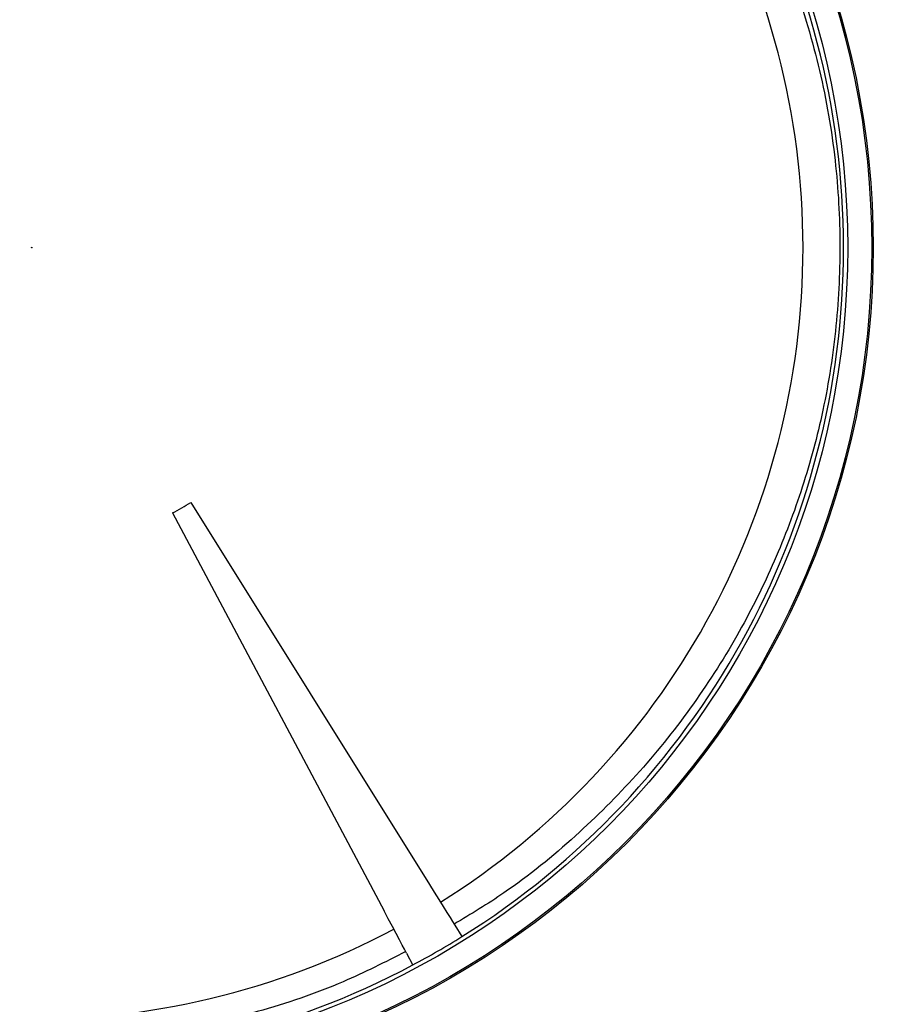
# Model space of a CAD drawing. Units: millimetres. Extents: x 110 to 417, y 74 to 393.
# Drawn here: x 160 to 175, y 136 to 152 of the extents above; entities that cross this region are included whole.
import ezdxf

# ---------------------------------------------------------------- set-up
doc = ezdxf.new("R2010")
doc.units = ezdxf.units.MM
doc.styles.add('SLDTEXTSTYLE0', font='TXT', dxfattribs={"width": 0.75})
doc.dimstyles.new('SLDDIMSTYLE0', dxfattribs={"dimtxt": 3.5, "dimasz": 3.5, "dimexe": 0, "dimexo": 0.0625, "dimgap": 0.875, "dimtad": 1, "dimdec": 0, "dimlfac": 5, "dimrnd": 1e-09, "dimzin": 12, "dimdsep": 46, "dimtxsty": 'SLDTEXTSTYLE0', "dimsah": 1, "dimcen": 0.09, "dimadec": 0, "dimazin": 3, "dimtfac": 1, "dimtdec": 0, "dimtofl": 0, "dimtmove": 0, "dimatfit": 3, "dimfxl": 0, "dimfrac": 2, "dimtolj": 1, "dimtzin": 12, "dimarcsym": 0})

# ---------------------------------------------------------------- blocks, each defined once
blk = doc.blocks.new('_D_3')
at = {"color": 7, "linetype": 'Continuous', "lineweight": 18}
for p, q in [((161.504, 204.348), (221.814, 204.348)), ((220.814, 204.348), (220.814, 85.399)), ((161.504, 85.399), (221.814, 85.399))]:
    blk.add_line(p, q, dxfattribs=at)
for points in [[(220.814, 204.348), (220.276, 200.848), (221.353, 200.848)], [(220.814, 85.399), (221.353, 88.899), (220.276, 88.899)]]:
    blk.add_solid(points, dxfattribs=at)
at = {"color": 7, "linetype": 'Continuous', "lineweight": 18, "insert": (216.303, 140.721), "char_height": 3.5, "attachment_point": 1, "rotation": 90, "style": 'SLDTEXTSTYLE0'}
blk.add_mtext('595', dxfattribs=at)

msp = doc.modelspace()

# ---------------------------------------------------------------- linework, layer by layer
at = {"color": 7, "linetype": 'Continuous', "lineweight": 25}
for p, q in [((163.157, 144.072), (167.135, 137.704)), ((162.854, 143.897), (166.379, 137.268)), ((167.559, 137.027), (167.678, 136.837)), ((166.754, 136.562), (166.859, 136.364))]:
    msp.add_line(p, q, dxfattribs=at)
at = {"color": 7, "linetype": 'Continuous', "lineweight": 25, "flags": 128}
for points in [[(167.135, 137.704), (167.215, 137.576), (167.293, 137.453), (167.364, 137.339), (167.427, 137.237), (167.48, 137.153), (167.52, 137.088), (167.547, 137.046), (167.559, 137.027)], [(166.754, 136.562), (166.744, 136.582), (166.72, 136.626), (166.684, 136.694), (166.638, 136.781), (166.582, 136.887), (166.518, 137.006), (166.45, 137.134), (166.379, 137.268)]]:
    msp.add_lwpolyline(points, dxfattribs=at)
at = {"color": 7, "linetype": 'Continuous', "lineweight": 25}
for radius in [20.206, 14.03, 14.006, 13.606, 0.00569]:
    msp.add_circle((160.504, 148.317), radius, dxfattribs=at)
for radius, start, end in [(13.537, 62, 178), (12.861, 62, 178), (13.537, 302, 58), (12.861, 302, 58), (13.537, 182, 298), (12.861, 182, 298), (5.006, 298, 302), (13.537, 298, 302)]:
    msp.add_arc((160.504, 148.317), radius, start, end, dxfattribs=at)
for points, knots in [([(172.301, 154.672), (172.41, 154.487), (172.774, 153.87), (173.232, 152.73), (173.67, 151.277), (173.924, 149.806), (174.006, 148.347), (173.931, 146.922), (173.708, 145.548), (173.348, 144.241), (172.873, 143.011), (172.262, 141.8), (171.505, 140.628), (170.604, 139.511), (169.564, 138.479), (168.545, 137.645), (167.828, 137.213), (167.548, 137.044)], [0, 0, 0, 0, 0.031993, 0.106814, 0.181887, 0.256656, 0.326373, 0.396351, 0.466081, 0.531244, 0.596593, 0.661781, 0.733062, 0.804546, 0.87583, 0.951482, 1, 1, 1, 1]), ([(166.741, 136.587), (166.397, 136.413), (165.603, 136.01), (164.27, 135.561), (162.785, 135.23), (161.651, 135.072), (161.021, 135.077), (160.899, 135.078)], [0, 0, 0, 0, 0.190697, 0.440222, 0.690573, 0.940078, 1, 1, 1, 1])]:
    msp.add_open_spline(points, degree=3, knots=knots, dxfattribs=at)

# ---------------------------------------------------------------- dimensions: what is measured, and where the dimension line sits
at = {"color": 7, "linetype": 'Continuous', "lineweight": 18}
dim = msp.add_linear_dim(base=(220.814, 85.399), p1=(160.504, 204.348), p2=(160.504, 85.399), angle=90, dimstyle='SLDDIMSTYLE0', dxfattribs=at)
dim.commit()
dim.dimension.update_dxf_attribs({"geometry": '_D_3', "text_midpoint": (220.814, 144.6), "dimtype": 160})

doc.saveas('drawing.dxf')
